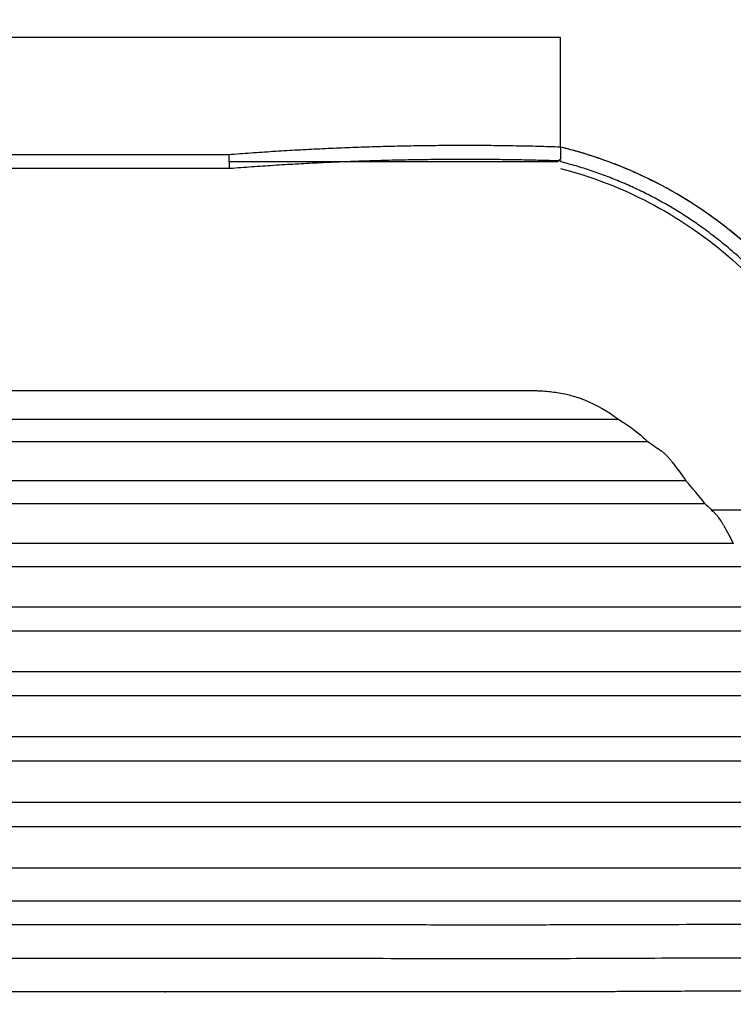
# Model space of a CAD drawing. Units: millimetres. Extents: x 1065 to 3600, y 1095 to 4640.
# Drawn here: x 2090 to 2132, y 1213 to 1272 of the extents above; entities that cross this region are included whole.
import ezdxf

# ---------------------------------------------------------------- set-up
doc = ezdxf.new("R2010")
doc.units = ezdxf.units.MM
doc.layers.get('0').update_dxf_attribs({"linetype": 'CONTINUOUS'})
doc.layers.get('Defpoints').update_dxf_attribs({"linetype": 'CONTINUOUS'})
doc.layers.add('1', color=7, linetype='CONTINUOUS', true_color=0xffffff)
doc.styles.get("Standard").update_dxf_attribs({"font": 'arial.ttf', "height": 24})
doc.dimstyles.get("Standard").update_dxf_attribs({"dimtxt": 24, "dimasz": 16, "dimexe": 0.18, "dimexo": 0.0625, "dimgap": 5, "dimtad": 1, "dimdec": 0, "dimzin": 0, "dimdsep": 46, "dimtxsty": 'Standard', "dimcen": 0.09, "dimadec": 0, "dimazin": 0, "dimtfac": 1, "dimtdec": 0, "dimtofl": 0, "dimtmove": 0, "dimatfit": 3, "dimfxl": 1, "dimtolj": 1, "dimtzin": 0, "dimarcsym": 0})

# ---------------------------------------------------------------- blocks, each defined once
blk = doc.blocks.new('*D19')
at = {"color": 0, "lineweight": -2, "transparency": 16777216}
for p, q in [((1645.25, 1331.14), (1645.25, 1097.938)), ((2285.743, 1328.15), (2285.743, 1097.938)), ((1661.25, 1098.118), (2269.743, 1098.118))]:
    blk.add_line(p, q, dxfattribs=at)
at = {"color": 0, "transparency": 16777216}
for points in [[(1661.25, 1100.784), (1661.25, 1095.451), (1645.25, 1098.118)], [(2269.743, 1100.784), (2269.743, 1095.451), (2285.743, 1098.118)]]:
    blk.add_solid(points, dxfattribs=at)
at = {"layer": 'Defpoints', "color": 0, "transparency": 16777216}
for p in [(1645.25, 1331.202), (2285.743, 1328.212), (2285.743, 1098.118)]:
    blk.add_point(p, dxfattribs=at)
at = {"color": 0, "transparency": 16777216, "insert": (1965.497, 1115.371), "char_height": 24, "attachment_point": 5}
blk.add_mtext('\\A1;647', dxfattribs=at)
blk = doc.blocks.new('*D20')
at = {"color": 0, "lineweight": -2, "transparency": 16777216}
for p, q in [((2082.933, 1816.193), (2366.868, 1816.193)), ((2366.688, 1191.723), (2366.688, 1800.193)), ((2023.837, 1175.723), (2366.868, 1175.723))]:
    blk.add_line(p, q, dxfattribs=at)
at = {"color": 0, "transparency": 16777216}
for points in [[(2364.021, 1800.193), (2369.355, 1800.193), (2366.688, 1816.193)], [(2364.021, 1191.723), (2369.355, 1191.723), (2366.688, 1175.723)]]:
    blk.add_solid(points, dxfattribs=at)
at = {"layer": 'Defpoints', "color": 0, "transparency": 16777216}
for p in [(2082.871, 1816.193), (2366.688, 1816.193), (2023.775, 1175.723)]:
    blk.add_point(p, dxfattribs=at)
at = {"color": 0, "transparency": 16777216, "insert": (2349.434, 1495.958), "char_height": 24, "attachment_point": 5, "rotation": 90}
blk.add_mtext('\\A1;647', dxfattribs=at)

msp = doc.modelspace()

# ---------------------------------------------------------------- linework, layer by layer
at = {"layer": '1', "color": 251, "linetype": 'Continuous'}
for p, q in [((2121.777, 1263.415), (2102.097, 1263.415)), ((2121.777, 1263.484), (2121.777, 1263.415)), ((2121.807, 1263.499), (2121.931, 1263.495)), ((2121.931, 1263.495), (2121.931, 1263.469)), ((2069.168, 1249.738), (2120.043, 1249.738)), ((1805.584, 1248.014), (2125.41, 1248.014)), ((2127.168, 1246.662), (1803.826, 1246.662)), ((2129.435, 1244.337), (1801.559, 1244.337)), ((2130.582, 1242.955), (1800.411, 1242.955)), ((2141, 1242.571), (2130.986, 1242.571)), ((2132.269, 1240.584), (1798.724, 1240.584)), ((2133.124, 1239.177), (1797.869, 1239.177)), ((2134.371, 1236.767), (1796.623, 1236.767)), ((2134.992, 1235.34), (1796.002, 1235.34)), ((2135.873, 1232.902), (1795.121, 1232.902)), ((2136.295, 1231.461), (1794.699, 1231.461)), ((2136.857, 1229.003), (1794.136, 1229.003)), ((2137.102, 1227.553), (1793.892, 1227.553)), ((2137.376, 1225.084), (1793.618, 1225.084)), ((2137.279, 1223.63), (1793.715, 1223.63)), ((2136.017, 1221.16), (1794.977, 1221.16)), ((2148.928, 1219.171), (1782.068, 1219.172))]:
    msp.add_line(p, q, dxfattribs=at)
at = {"layer": '1', "color": 251, "linetype": 'Continuous', "extrusion": (0, 0, -1)}
for centre, major_axis, ratio, start_param, end_param in [((2120.043, 1238.438), (0, 11.403), 0.866787, 0.342372, 0.573938), ((2102.887, 1230.317), (-34.595, 0), 0.66333, 2.348838, 2.381204), ((2102.887, 1218.196), (0, 40.772), 0.848495, 0.837949, 0.874781), ((2102.887, 1228.472), (34.595, 0), 0.698684, 5.640649, 5.671226), ((2102.887, 1218.56), (0, 41.725), 0.829105, 0.983417, 1.014746)]:
    msp.add_ellipse(centre, major_axis=major_axis, ratio=ratio, start_param=start_param, end_param=end_param, dxfattribs=at)
at = {"layer": '1', "color": 251, "linetype": 'Continuous'}
for points, degree, knots in [([(2121.931, 1270.87), (2120.321, 1270.87), (2117.089, 1270.87), (2112.22, 1270.87), (2107.312, 1270.869), (2102.612, 1270.872), (2097.237, 1270.861), (2092.116, 1270.872), (2087.012, 1270.869), (2079.873, 1270.87), (2069.785, 1270.873), (2056.749, 1270.872), (2035.022, 1270.866), (2004.604, 1270.859), (1978.532, 1270.865), (1965.497, 1270.867)], 3, [0, 0, 0, 0, 0.030867, 0.061988, 0.093365, 0.125, 0.152125, 0.196429, 0.223214, 0.25, 0.333344, 0.416677, 0.5, 0.750016, 1, 1, 1, 1]), ([(2121.931, 1264.305), (2121.931, 1264.747), (2121.931, 1265.629), (2121.931, 1266.949), (2121.931, 1268.262), (2121.931, 1269.568), (2121.931, 1270.437), (2121.931, 1270.87)], 3, [0, 0, 0, 0, 0.202398, 0.403626, 0.603656, 0.802457, 1, 1, 1, 1]), ([(2102.083, 1263.863), (2102.524, 1263.897), (2103.405, 1263.964), (2104.727, 1264.053), (2106.048, 1264.133), (2107.37, 1264.203), (2108.691, 1264.263), (2110.012, 1264.313), (2111.334, 1264.354), (2112.656, 1264.384), (2113.978, 1264.405), (2115.301, 1264.416), (2116.625, 1264.418), (2117.95, 1264.41), (2119.276, 1264.391), (2120.603, 1264.364), (2121.488, 1264.337), (2121.931, 1264.324)], 3, [0, 0, 0, 0, 0.066763, 0.133464, 0.200116, 0.266728, 0.333313, 0.39988, 0.466441, 0.533006, 0.599588, 0.666195, 0.732839, 0.799531, 0.866282, 0.933101, 1, 1, 1, 1]), ([(2121.931, 1264.324), (2121.931, 1264.083), (2121.931, 1263.887), (2121.931, 1263.778), (2121.931, 1263.691), (2121.931, 1263.629), (2121.931, 1263.581)], 2, [0, 0, 0, 0.5, 0.5, 0.785714, 0.785714, 1, 1, 1]), ([(2137.741, 1253.02), (2137.65, 1253.16), (2137.468, 1253.44), (2137.186, 1253.853), (2136.898, 1254.259), (2136.603, 1254.658), (2136.301, 1255.05), (2135.993, 1255.436), (2135.678, 1255.814), (2135.357, 1256.186), (2135.03, 1256.551), (2134.525, 1257.093), (2133.826, 1257.795), (2132.906, 1258.633), (2131.946, 1259.427), (2130.617, 1260.427), (2128.875, 1261.555), (2127.031, 1262.511), (2125.507, 1263.167), (2124.465, 1263.557), (2123.54, 1263.862), (2122.74, 1264.1), (2122.2, 1264.237), (2121.931, 1264.305)], 3, [0, 0, 0, 0, 0.025419, 0.050719, 0.075911, 0.101003, 0.126007, 0.15093, 0.175784, 0.200577, 0.22532, 0.250021, 0.312576, 0.374987, 0.437821, 0.500504, 0.625599, 0.749646, 0.812209, 0.874745, 0.916566, 0.958301, 1, 1, 1, 1]), ([(2137.741, 1253.02), (2136.747, 1254.569), (2135.609, 1255.992), (2133.042, 1258.588), (2130.15, 1260.947), (2126.895, 1262.621), (2124.113, 1263.698), (2123.029, 1264.038), (2121.931, 1264.305)], 3, [0, 0, 0, 0, 0.276836, 0.276836, 0.553671, 0.830507, 0.830507, 1, 1, 1, 1]), ([(1974.458, 1263.86), (1998.325, 1263.86), (2040.866, 1263.861), (2083.408, 1263.862), (2102.083, 1263.863)], 3, [0, 0, 0, 0, 0.561023, 1, 1, 1, 1]), ([(2102.083, 1263.863), (2102.084, 1263.845), (2102.086, 1263.791), (2102.09, 1263.684), (2102.096, 1263.541), (2102.102, 1263.399), (2102.108, 1263.272), (2102.113, 1263.169), (2102.117, 1263.089), (2102.12, 1263.036), (2102.121, 1263.023), (2102.121, 1263.017)], 3, [0, 0, 0, 0, 0.040522, 0.122635, 0.249915, 0.38708, 0.49994, 0.633735, 0.762707, 0.885182, 1, 1, 1, 1]), ([(2121.931, 1263.472), (2121.488, 1263.486), (2120.603, 1263.512), (2119.276, 1263.54), (2117.951, 1263.558), (2116.626, 1263.566), (2115.303, 1263.564), (2113.982, 1263.553), (2112.661, 1263.532), (2111.343, 1263.502), (2110.026, 1263.461), (2108.711, 1263.411), (2107.397, 1263.352), (2106.086, 1263.283), (2104.776, 1263.204), (2103.468, 1263.117), (2102.598, 1263.05), (2102.162, 1263.017)], 3, [0, 0, 0, 0, 0.067152, 0.134235, 0.201248, 0.268191, 0.335065, 0.401869, 0.468605, 0.535271, 0.601868, 0.668395, 0.734854, 0.801244, 0.867565, 0.933817, 1, 1, 1, 1]), ([(2121.931, 1263.581), (2121.916, 1263.57), (2121.887, 1263.548), (2121.845, 1263.519), (2121.82, 1263.506), (2121.807, 1263.499)], 3, [0, 0, 0, 0, 0.305138, 0.639199, 1, 1, 1, 1]), ([(2121.931, 1263.469), (2121.931, 1263.461), (2121.931, 1263.445), (2121.931, 1263.431), (2121.931, 1263.428), (2121.931, 1263.427)], 3, [0, 0, 0, 0, 0.339465, 0.673194, 1, 1, 1, 1]), ([(2136.894, 1252.668), (2136.807, 1252.802), (2136.634, 1253.068), (2136.365, 1253.461), (2136.09, 1253.847), (2135.809, 1254.226), (2135.523, 1254.599), (2135.231, 1254.964), (2134.933, 1255.323), (2134.63, 1255.674), (2134.322, 1256.018), (2133.846, 1256.53), (2133.185, 1257.195), (2132.316, 1257.992), (2131.408, 1258.748), (2130.532, 1259.41), (2129.697, 1259.988), (2128.911, 1260.491), (2128.104, 1260.966), (2127.276, 1261.412), (2126.428, 1261.829), (2125.562, 1262.215), (2124.678, 1262.569), (2123.777, 1262.89), (2122.861, 1263.181), (2122.241, 1263.345), (2121.931, 1263.427)], 3, [0, 0, 0, 0, 0.025531, 0.050943, 0.076236, 0.101409, 0.126463, 0.151396, 0.17621, 0.200904, 0.225479, 0.249933, 0.312443, 0.375011, 0.437645, 0.500349, 0.549511, 0.598847, 0.648357, 0.698044, 0.747909, 0.797954, 0.848186, 0.898605, 0.949208, 1, 1, 1, 1]), ([(2102.121, 1263.017), (2101.463, 1263.015), (2100.804, 1263.014), (2100.047, 1263.014), (2099.949, 1263.014), (2099.785, 1263.014), (2099.719, 1263.014), (2099.654, 1263.014)], 3, [0, 0, 0, 0, 0.800711, 0.800711, 0.919929, 0.919929, 1, 1, 1, 1]), ([(2102.162, 1263.017), (2102.162, 1263.017), (2102.161, 1263.017), (2102.154, 1263.017), (2102.147, 1263.017), (2102.134, 1263.017), (2102.128, 1263.017), (2102.121, 1263.017)], 3, [0, 0, 0, 0, 0.299464, 0.299464, 0.691763, 0.691763, 1, 1, 1, 1]), ([(2121.931, 1263.02), (2122.744, 1262.811), (2123.547, 1262.56), (2127.891, 1260.965), (2132.761, 1257.755), (2136.189, 1253.176), (2137.622, 1250.724), (2138.056, 1249.88), (2138.81, 1248.143), (2139.136, 1247.253), (2139.458, 1246.364)], 3, [0, 0, 0, 0, 0.099812, 0.099812, 0.54993, 0.774989, 0.774989, 0.887518, 0.887518, 1, 1, 1, 1]), ([(2120.043, 1249.738), (2120.127, 1249.737), (2120.306, 1249.736), (2120.588, 1249.727), (2120.927, 1249.708), (2121.311, 1249.673), (2121.745, 1249.615), (2122.161, 1249.541), (2122.535, 1249.454), (2122.844, 1249.367), (2123.113, 1249.278), (2123.281, 1249.212), (2123.362, 1249.18)], 3, [0, 0, 0, 0, 0.07434, 0.157662, 0.249985, 0.374584, 0.49921, 0.638747, 0.749512, 0.839313, 0.922657, 1, 1, 1, 1]), ([(2128.6, 1245.472), (2128.585, 1245.491), (2128.554, 1245.531), (2128.501, 1245.595), (2128.445, 1245.662), (2128.368, 1245.748), (2128.277, 1245.844), (2128.182, 1245.939), (2128.096, 1246.018), (2128.02, 1246.083), (2127.974, 1246.117), (2127.953, 1246.133)], 3, [0, 0, 0, 0, 0.074863, 0.15822, 0.250185, 0.333422, 0.499906, 0.643058, 0.750281, 0.884541, 1, 1, 1, 1]), ([(2131.683, 1241.683), (2131.673, 1241.702), (2131.651, 1241.741), (2131.613, 1241.804), (2131.568, 1241.876), (2131.511, 1241.963), (2131.443, 1242.063), (2131.375, 1242.156), (2131.31, 1242.237), (2131.254, 1242.304), (2131.219, 1242.34), (2131.203, 1242.357)], 3, [0, 0, 0, 0, 0.076326, 0.15969, 0.250209, 0.354805, 0.500062, 0.647185, 0.75015, 0.883702, 1, 1, 1, 1]), ([(2147.459, 1217.627), (2146.742, 1217.642), (2145.288, 1217.673), (2143.076, 1217.708), (2140.801, 1217.737), (2138.465, 1217.758), (2135.389, 1217.776), (2130.799, 1217.776), (2125.952, 1217.759), (2121.338, 1217.748), (2117.547, 1217.746), (2112.665, 1217.75), (2107.404, 1217.756), (2101.07, 1217.756), (2091.822, 1217.754), (2076.658, 1217.755), (2053.929, 1217.755), (2026.152, 1217.757), (1995.825, 1217.759), (1975.606, 1217.761), (1965.497, 1217.762)], 3, [0, 0, 0, 0, 0.01182, 0.023978, 0.036477, 0.049318, 0.062504, 0.087182, 0.125005, 0.142408, 0.163261, 0.187504, 0.222884, 0.250004, 0.291934, 0.375362, 0.500003, 0.666662, 0.833333, 1, 1, 1, 1]), ([(2148.912, 1215.536), (2148.31, 1215.554), (2147.094, 1215.591), (2145.247, 1215.636), (2143.358, 1215.674), (2141.427, 1215.706), (2139.452, 1215.731), (2136.424, 1215.759), (2131.931, 1215.77), (2127.292, 1215.752), (2123.441, 1215.735), (2120.712, 1215.73), (2117.708, 1215.728), (2113.176, 1215.732), (2108.263, 1215.738), (2102.98, 1215.74), (2097.872, 1215.738), (2091.088, 1215.738), (2081.912, 1215.737), (2070.352, 1215.738), (2051.662, 1215.739), (2026.636, 1215.741), (1996.067, 1215.743), (1975.687, 1215.745), (1965.497, 1215.746)], 3, [0, 0, 0, 0, 0.009841, 0.019911, 0.030212, 0.040745, 0.05151, 0.062509, 0.09027, 0.125009, 0.138375, 0.153258, 0.169645, 0.187509, 0.227382, 0.250008, 0.273926, 0.310916, 0.360974, 0.424005, 0.500005, 0.666663, 0.833333, 1, 1, 1, 1]), ([(2150.253, 1213.475), (2144.875, 1213.685), (2138.707, 1213.752), (2133.603, 1213.807), (2127.16, 1213.769), (2122.51, 1213.741), (2115.612, 1213.746), (2109.839, 1213.75), (2101.178, 1213.758), (2098.291, 1213.753), (2098.061, 1213.753), (2092.518, 1213.752), (2087.273, 1213.752), (2080.97, 1213.752), (2069.423, 1213.752), (2057.876, 1213.753), (2053.233, 1213.754), (1965.497, 1213.762)], 2, [0, 0, 0, 0.0625, 0.0625, 0.125, 0.125, 0.1875, 0.1875, 0.25, 0.28125, 0.28125, 0.3125, 0.3125, 0.375, 0.375, 0.5, 0.5, 1, 1, 1])]:
    msp.add_open_spline(points, degree=degree, knots=knots, dxfattribs=at)
for points, degree in [([(2121.931, 1270.87), (2069.786, 1270.869), (2017.641, 1270.868), (1965.497, 1270.867)], 3), ([(2121.931, 1264.324), (2121.931, 1266.502), (2121.931, 1268.684), (2121.931, 1270.87)], 3), ([(2121.931, 1263.469), (2121.807, 1263.499)], 1), ([(2099.654, 1263.014), (2027.091, 1263.013), (1954.529, 1263.011), (1881.966, 1263.01)], 3), ([(2125.41, 1248.014), (2125.946, 1247.691), (2126.447, 1247.319), (2126.906, 1246.903)], 3), ([(2126.906, 1246.903), (2126.994, 1246.823), (2127.081, 1246.743), (2127.168, 1246.662)], 3), ([(2130.582, 1242.955), (2130.213, 1243.427), (2129.83, 1243.888), (2129.435, 1244.337)], 3)]:
    msp.add_open_spline(points, degree=degree, dxfattribs=at)

# ---------------------------------------------------------------- dimensions: what is measured, and where the dimension line sits
at = {"color": 7}
dim = msp.add_linear_dim(base=(2366.688, 1816.193), p1=(2023.775, 1175.723), p2=(2082.871, 1816.193), angle=90, text='647', dimstyle='Standard', override={"dimtxt": 18}, dxfattribs=at)
dim.commit()
dim.dimension.update_dxf_attribs({"geometry": '*D20', "text_midpoint": (2349.434, 1495.958)})
dim = msp.add_linear_dim(base=(2285.743, 1098.118), p1=(1645.25, 1331.202), p2=(2285.743, 1328.212), text='647', dimstyle='Standard', override={"dimtxt": 18}, dxfattribs=at)
dim.commit()
dim.dimension.update_dxf_attribs({"geometry": '*D19', "text_midpoint": (1965.497, 1115.371)})

doc.saveas('drawing.dxf')
